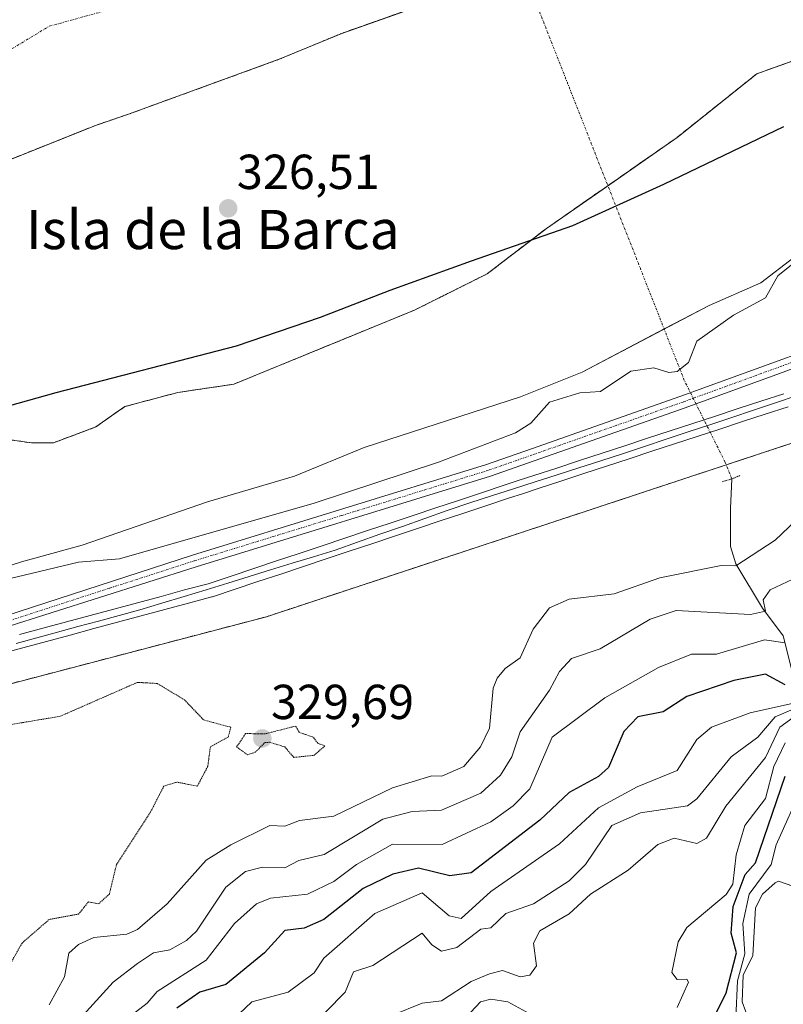
# Model space of a CAD drawing. Units: metres. Extents: x 564482 to 566848, y 4695860 to 4696366.
# Drawn here: x 565463 to 565619, y 4696051 to 4696251 of the extents above; entities that cross this region are included whole.
import ezdxf
from ezdxf.enums import TextEntityAlignment as Align

# ---------------------------------------------------------------- set-up
doc = ezdxf.new("R2010")
doc.units = ezdxf.units.M
doc.header["$MEASUREMENT"] = 0
for name, pattern in [('TRAZO_Y_PUNTO', [1, 0.5, -0.25, 0, -0.25]), ('TRAZOS', [0.75, 0.5, -0.25]), ('TRAZOS2', [0.375, 0.25, -0.125]), ('TRAZOSX2', [1.5, 1, -0.5])]:
    doc.linetypes.add(name, pattern=pattern)
for name, color, linetype, lineweight in [('Arbolado forestal', 92, 'TRAZOS', 0), ('Arbolado forestal CxS', 92, 'Continuous', 0), ('Camino', 19, 'Continuous', 0), ('Camino Cxs', 19, 'Continuous', 0), ('Camino eje', 39, 'TRAZO_Y_PUNTO', 13), ('Carátula', 7, 'Continuous', 5), ('Comarca', 2, 'Continuous', 13), ('Comarca CxS', 133, 'Continuous', 0), ('Comunidad autónoma', 142, 'Continuous', 30), ('Comunidad Autónoma CxS', 142, 'Continuous', 0), ('Corriente natural Cxs', 5, 'Continuous', 13), ('Corriente natural eje', 5, 'TRAZO_Y_PUNTO', 0), ('Corriente natural lineal', 142, 'Continuous', 13), ('Corriente natural lineal oculto', 19, 'TRAZO_Y_PUNTO', 13), ('Corriente natural superficial', 5, 'Continuous', 13), ('Curva de nivel maestra', 36, 'Continuous', 30), ('Curva de nivel normal', 36, 'Continuous', 0), ('Curva de nivel normal depresión', 36, 'TRAZOS2', 0), ('Ferrocarril', 142, 'Continuous', 0), ('Ferrocarril eje', 144, 'Continuous', 13), ('Isla', 19, 'TRAZOSX2', 0), ('Isla Cxs', 19, 'Continuous', 0), ('Municipio', 9, 'Continuous', 13), ('Municipio CxS', 142, 'Continuous', 0), ('Núcleo urbano', 19, 'Continuous', 0), ('Núcleo urbano CxS', 19, 'Continuous', 0), ('Provincia', 19, 'Continuous', 0), ('Provincia CxS', 1, 'Continuous', 0), ('Puente lineal', 2, 'TRAZOS2', 0), ('Punto de cota en terreno', 7, 'Continuous', 0), ('Rótulo de punto de cota en terreno', 19, 'Continuous', 0), ('Suelo desnudo', 252, 'Continuous', 0), ('Suelo desnudo CxS', 43, 'Continuous', 0), ('Texto cartográfico', 19, 'Continuous', 0)]:
    doc.layers.add(name, color=color, linetype=linetype, lineweight=lineweight)
doc.styles.add('Arial', font='txt', dxfattribs={"height": 0.2})

# ---------------------------------------------------------------- blocks, each defined once
blk = doc.blocks.new('*U150')
at = {"layer": 'Arbolado forestal CxS', "color": 92, "linetype": 'Continuous', "lineweight": 0}
for points in [[(565452.71, 4696219.32, 326.43), (565479.18, 4696229.88, 326.24), (565485.66, 4696232.08, 326.16), (565516.38, 4696243.28, 326.17), (565529.14, 4696248.56, 325.97), (565543.23, 4696253.53, 325.94)], [(565629.59, 4696246, 325.55), (565613.78, 4696240.32, 326.01), (565597.54, 4696227.36, 325.71), (565582.42, 4696216.83, 325.91), (565570.9, 4696208.8, 325.57), (565567.63, 4696206.29, 325.58), (565562.33, 4696202.24, 325.59), (565558.78, 4696199.52, 325.62), (565544.02, 4696192.16, 325.57), (565507.14, 4696177.04, 325.72), (565495.74, 4696175.36, 326.15), (565484.9, 4696172.48, 326.06), (565479.02, 4696168.32, 326.01), (565470.42, 4696165.12, 326.07), (565470.42, 4696165.12, 326.07), (565465.94, 4696165.08, 326.11), (565458.53, 4696166.14, 326.31)], [(564965.82, 4696069.46, 330.9), (565077.6, 4696070.12, 329.62), (565216.51, 4696073.1, 329.48), (565301.18, 4696083.02, 330.52), (565404.03, 4696100.88, 330.96), (565513.84, 4696129.65, 331.18), (565656.05, 4696176.62, 331.42)]]:
    blk.add_polyline3d(points, dxfattribs=at)
blk = doc.blocks.new('*U151')
at = {"layer": 'Suelo desnudo CxS', "color": 43, "linetype": 'Continuous', "lineweight": 0}
for points in [[(565621.34, 4696202.88, 328.95), (565614.58, 4696197.68, 329.08), (565604.06, 4696193.12, 327.83), (565578.14, 4696179.52, 326.82), (565566.27, 4696174.74, 326.77), (565565.62, 4696174.48, 326.69), (565533.7, 4696164.16, 325.69), (565519.5, 4696158.32, 325.72), (565501.82, 4696153.04, 325.95), (565476.22, 4696144.24, 326.5), (565463.86, 4696140.8, 327.68), (565451.78, 4696136.96, 328.5), (565433.94, 4696131.28, 329.98), (565418.1, 4696129.52, 330.06), (565417.83, 4696129.58, 330.02), (565411.34, 4696130.96, 329.67), (565403.9, 4696130.8, 328.95), (565393.62, 4696127.52, 328.52), (565379.83, 4696122.58, 330.51)], [(565543.23, 4696253.53, 325.94), (565529.14, 4696248.56, 325.97), (565516.38, 4696243.28, 326.17), (565485.66, 4696232.08, 326.16), (565479.18, 4696229.88, 326.24), (565452.71, 4696219.32, 326.43)], [(565458.53, 4696166.14, 326.31), (565465.94, 4696165.08, 326.11), (565470.42, 4696165.12, 326.07), (565470.42, 4696165.12, 326.07), (565479.02, 4696168.32, 326.01), (565484.9, 4696172.48, 326.06), (565495.74, 4696175.36, 326.15), (565507.14, 4696177.04, 325.72), (565544.02, 4696192.16, 325.57), (565558.78, 4696199.52, 325.62), (565562.33, 4696202.24, 325.59), (565567.63, 4696206.29, 325.58), (565570.9, 4696208.8, 325.57), (565582.42, 4696216.83, 325.91), (565597.54, 4696227.36, 325.71), (565613.78, 4696240.32, 326.01), (565629.59, 4696246, 325.55)]]:
    blk.add_polyline3d(points, dxfattribs=at)
blk = doc.blocks.new('*U152')
at = {"layer": 'Corriente natural Cxs', "color": 5, "linetype": 'Continuous', "lineweight": 13}
for points in [[(565621.34, 4696202.88, 328.95), (565614.58, 4696197.68, 329.08), (565604.06, 4696193.12, 327.83), (565578.14, 4696179.52, 326.82), (565566.27, 4696174.74, 326.77), (565565.62, 4696174.48, 326.69), (565533.7, 4696164.16, 325.69), (565519.5, 4696158.32, 325.72), (565501.82, 4696153.04, 325.95), (565476.22, 4696144.24, 326.5), (565463.86, 4696140.8, 327.68), (565433.94, 4696131.28, 329.98), (565418.1, 4696129.52, 330.06), (565411.34, 4696130.96, 329.67), (565403.9, 4696130.8, 328.95), (565393.62, 4696127.52, 328.52), (565378.22, 4696122, 330.44), (565337.38, 4696115.2, 329.05), (565307.26, 4696111.2, 327.56), (565299.26, 4696110.51, 328.05), (565254.02, 4696107.12, 327.02), (565231.38, 4696104.4, 328.31), (565202.74, 4696101.53, 326.83), (565174.54, 4696100.01, 326.95)], [(565544.78, 4696254.08, 325.93), (565529.14, 4696248.56, 325.97), (565516.38, 4696243.28, 326.17), (565485.66, 4696232.08, 326.16), (565479.18, 4696229.88, 326.24), (565452.71, 4696219.32, 326.43)], [(565458.53, 4696166.14, 326.31), (565465.94, 4696165.08, 326.11), (565470.42, 4696165.12, 326.07), (565470.42, 4696165.12, 326.07), (565479.02, 4696168.32, 326.01), (565484.9, 4696172.48, 326.06), (565495.74, 4696175.36, 326.15), (565507.14, 4696177.04, 325.72), (565544.02, 4696192.16, 325.57), (565558.78, 4696199.52, 325.62), (565562.33, 4696202.24, 325.59), (565570.9, 4696208.8, 325.57), (565582.42, 4696216.83, 325.91), (565597.54, 4696227.36, 325.71), (565613.78, 4696240.32, 326.01), (565629.59, 4696246, 325.55)]]:
    blk.add_polyline3d(points, dxfattribs=at)
blk = doc.blocks.new('*U153')
at = {"layer": 'Curva de nivel normal', "color": 36, "linetype": 'Continuous', "lineweight": 0}
blk.add_polyline3d([(565456.66, 4696136.27, 330), (565475.51, 4696140.79, 330), (565483.86, 4696141.47, 330), (565523.52, 4696152.78, 330), (565548.85, 4696161.12, 330), (565564.6, 4696167.12, 330), (565567.7, 4696169.12, 330), (565571.52, 4696173.36, 330), (565577.68, 4696175.28, 330), (565581.93, 4696175.53, 330), (565588.1, 4696179.7, 330), (565592.78, 4696180.38, 330), (565595.86, 4696179.45, 330), (565597.53, 4696179.6, 330), (565599.87, 4696181.46, 330), (565601.53, 4696185.81, 330), (565609, 4696191.12, 330), (565615.53, 4696194.68, 330), (565618.04, 4696199.12, 330), (565621.53, 4696201.94, 330)], dxfattribs=at)
blk = doc.blocks.new('5PATER')
at = {"layer": 'Carátula', "linetype": 'Continuous', "lineweight": 5}
h = blk.add_hatch(color=250, dxfattribs=at)
edge = h.paths.add_edge_path()
edge.add_ellipse((0, 0.01), major_axis=(-1.33, -1.34), ratio=0.999422, start_angle=0, end_angle=360)

msp = doc.modelspace()

# ---------------------------------------------------------------- linework, layer by layer
at = {"layer": 'Arbolado forestal', "color": 92, "linetype": 'TRAZOS', "lineweight": 0}
for points in [[(565470.42, 4696165.12, 326.07), (565465.93, 4696165.08, 326.11), (565458.53, 4696166.14, 326.31), (565451.91, 4696167.73, 326.49), (565439.74, 4696173.02, 326.78), (565429.95, 4696187.84, 327.1), (565426.78, 4696196.3, 326.95), (565429.95, 4696201.86, 327.09), (565436.04, 4696204.77, 327.26), (565452.71, 4696219.32, 326.43), (565479.18, 4696229.88, 326.24), (565485.66, 4696232.08, 326.16), (565516.38, 4696243.28, 326.17), (565529.14, 4696248.56, 325.97), (565543.23, 4696253.53, 325.94), (565544.78, 4696254.08, 325.93), (565554.52, 4696256.87, 325.93), (565566.59, 4696260.33, 325.91), (565587.46, 4696266.32, 325.89), (565604.67, 4696269.68, 325.83), (565620.75, 4696273.36, 325.79)], [(564817.04, 4696073.58, 328.94), (564840.8, 4696071.78, 329.27), (564964.71, 4696069.48, 330.94), (564965.82, 4696069.46, 330.9), (565077.6, 4696070.12, 329.62), (565216.51, 4696073.1, 329.48), (565301.18, 4696083.02, 330.52), (565404.03, 4696100.88, 330.96), (565513.84, 4696129.65, 331.18), (565607.54, 4696160.6, 331.71), (565656.05, 4696176.62, 331.42), (565715.35, 4696196.79, 331.75), (565753.28, 4696209.69, 331.74), (565757.88, 4696211.01, 332.02), (565841.26, 4696234.83, 330.77), (565853.33, 4696236.99, 331.49), (565911.52, 4696247.44, 330.96), (565916.27, 4696248.29, 330.97)], [(565629.59, 4696246, 325.55), (565613.78, 4696240.32, 326.01), (565597.54, 4696227.36, 325.71), (565583.41, 4696217.51, 325.92), (565582.42, 4696216.83, 325.91), (565570.9, 4696208.8, 325.57), (565567.62, 4696206.29, 325.58), (565562.33, 4696202.24, 325.59), (565558.78, 4696199.52, 325.62), (565544.02, 4696192.16, 325.57), (565507.14, 4696177.04, 325.72), (565495.74, 4696175.36, 326.15), (565484.9, 4696172.48, 326.06), (565479.02, 4696168.32, 326.01), (565470.42, 4696165.12, 326.07)]]:
    msp.add_polyline3d(points, dxfattribs=at)
at = {"layer": 'Camino', "color": 19, "linetype": 'Continuous', "lineweight": 0}
for points in [[(565184.46, 4696090.55, 329.49), (565205.82, 4696091.47, 329.38), (565229.45, 4696095.17, 328.67), (565245.45, 4696097.41, 328.8), (565262.48, 4696100.19, 328.44), (565277.44, 4696103.5, 328.31), (565295.62, 4696106.02, 328.83), (565318.38, 4696108.53, 328.14), (565336.2, 4696110.91, 328.79), (565350.51, 4696113.56, 328.72), (565364.22, 4696114.62, 329.3), (565380.89, 4696115.15, 330.4), (565393.53, 4696116.07, 330.85), (565407.37, 4696118.18, 331.02), (565415.16, 4696119.5, 330.94), (565460.64, 4696129.8, 330.93), (565498.73, 4696142.21, 330.59), (565558.69, 4696160.67, 330.63), (565567.83, 4696163.88, 330.83), (565598.31, 4696174.57, 330.63), (565656.74, 4696195.83, 330.79)], [(565657.63, 4696193.52, 330.71), (565599.14, 4696172.24, 330.83), (565559.46, 4696158.32, 330.93), (565499.46, 4696139.84, 330.9), (565460.08, 4696127.32, 331.06), (565415.53, 4696117.34, 331.1), (565407.72, 4696116.01, 331.08), (565393.78, 4696113.89, 330.94), (565381.01, 4696112.96, 330.26), (565364.34, 4696112.43, 329.51), (565350.8, 4696111.37, 329.22), (565336.54, 4696108.73, 328.53), (565318.64, 4696106.35, 328.52), (565295.89, 4696103.83, 328.52), (565277.83, 4696101.33, 328.91), (565262.89, 4696098.02, 328.9), (565245.78, 4696095.24, 329.19), (565229.77, 4696092.99, 329.02), (565206.04, 4696089.28, 330.2), (565184.54, 4696088.35, 329.7)]]:
    msp.add_polyline3d(points, dxfattribs=at)
at = {"layer": 'Camino Cxs', "color": 19, "linetype": 'Continuous', "lineweight": 0}
for points in [[(565184.46, 4696090.55, 329.49), (565205.82, 4696091.47, 329.38), (565229.45, 4696095.17, 328.67), (565245.45, 4696097.41, 328.8), (565262.48, 4696100.19, 328.44), (565277.44, 4696103.5, 328.31), (565295.62, 4696106.02, 328.83), (565318.38, 4696108.53, 328.14), (565336.2, 4696110.91, 328.79), (565350.51, 4696113.56, 328.72), (565364.22, 4696114.62, 329.3), (565380.89, 4696115.15, 330.4), (565393.53, 4696116.07, 330.85), (565407.37, 4696118.18, 331.02), (565415.16, 4696119.5, 330.94), (565460.64, 4696129.8, 330.93), (565498.73, 4696142.21, 330.59), (565558.69, 4696160.67, 330.63), (565567.83, 4696163.88, 330.83), (565598.31, 4696174.57, 330.63), (565656.74, 4696195.83, 330.79)], [(565657.63, 4696193.52, 330.71), (565599.14, 4696172.24, 330.83), (565559.46, 4696158.32, 330.93), (565499.46, 4696139.84, 330.9), (565460.08, 4696127.32, 331.06), (565415.53, 4696117.34, 331.1), (565407.72, 4696116.01, 331.08), (565393.78, 4696113.89, 330.94), (565381.01, 4696112.96, 330.26), (565364.34, 4696112.43, 329.51), (565350.8, 4696111.37, 329.22), (565336.54, 4696108.73, 328.53), (565318.64, 4696106.35, 328.52), (565295.89, 4696103.83, 328.52), (565277.83, 4696101.33, 328.91), (565262.89, 4696098.02, 328.9), (565245.78, 4696095.24, 329.19), (565229.77, 4696092.99, 329.02), (565206.04, 4696089.28, 330.2), (565184.54, 4696088.35, 329.7)]]:
    msp.add_polyline3d(points, dxfattribs=at)
at = {"layer": 'Camino eje', "color": 39, "linetype": 'TRAZO_Y_PUNTO', "lineweight": 13}
msp.add_polyline3d([(565657.19, 4696194.68, 330.74), (565598.73, 4696173.41, 330.76), (565568.01, 4696162.63, 330.95), (565559.08, 4696159.5, 330.79), (565529.08, 4696150.26, 330.65), (565499.1, 4696141.03, 330.75), (565481.83, 4696135.47, 330.84), (565459.76, 4696128.3, 330.97), (565415.35, 4696118.42, 331.01), (565407.54, 4696117.1, 331.05), (565393.65, 4696114.98, 330.89), (565380.95, 4696114.05, 330.26), (565364.28, 4696113.53, 329.23), (565350.66, 4696112.47, 328.95), (565336.37, 4696109.82, 328.66), (565318.51, 4696107.44, 328.33), (565295.76, 4696104.93, 328.67), (565277.63, 4696102.41, 328.6), (565262.68, 4696099.11, 328.59), (565245.62, 4696096.33, 329), (565229.61, 4696094.08, 328.77), (565205.93, 4696090.37, 329.79), (565184.5, 4696089.45, 329.57)], dxfattribs=at)
at = {"layer": 'Comarca', "color": 2, "linetype": 'Continuous', "lineweight": 13}
msp.add_polyline3d([(565619.23, 4696229.54, 325.52), (565594.78, 4696217.73, 325.54), (565576.18, 4696209.34, 325.57), (565555.55, 4696202.1, 325.93), (565538.99, 4696196.13, 325.97), (565524.73, 4696190.67, 326.17), (565507.66, 4696184.83, 326.24), (565470.86, 4696175.3, 326.19), (565453.16, 4696170.34, 326.67), (565435.58, 4696166.28, 326.62), (565418.14, 4696162.72, 326.74), (565397.13, 4696161.07, 326.7), (565377.77, 4696160.56, 326.87), (565359.7, 4696160.43, 326.87), (565337.16, 4696159.55, 326.53), (565313.35, 4696157.13, 326.66), (565297.3, 4696155.74, 326.7), (565279.73, 4696153.45, 326.71), (565265.47, 4696151.67, 326.72), (565249.43, 4696148.62, 326.73), (565235.42, 4696146.84, 326.74), (565217.59, 4696144.18, 326.74), (565201.55, 4696141.13, 326.76)], dxfattribs=at)
at = {"layer": 'Comarca CxS', "color": 133, "linetype": 'Continuous', "lineweight": 0}
msp.add_polyline3d([(565619.23, 4696229.54, 325.52), (565594.78, 4696217.73, 325.54), (565576.18, 4696209.34, 325.57), (565555.55, 4696202.1, 325.93), (565538.99, 4696196.13, 325.97), (565524.73, 4696190.67, 326.17), (565507.66, 4696184.83, 326.24), (565470.86, 4696175.3, 326.19), (565453.16, 4696170.34, 326.67), (565435.58, 4696166.28, 326.62), (565418.14, 4696162.72, 326.74), (565397.13, 4696161.07, 326.7), (565377.77, 4696160.56, 326.87), (565359.7, 4696160.43, 326.87), (565337.16, 4696159.55, 326.53), (565313.35, 4696157.13, 326.66), (565297.3, 4696155.74, 326.7), (565279.73, 4696153.45, 326.71), (565265.47, 4696151.67, 326.72), (565249.43, 4696148.62, 326.73), (565235.42, 4696146.84, 326.74), (565217.59, 4696144.18, 326.74), (565201.55, 4696141.13, 326.76)], dxfattribs=at)
msp.add_polyline3d([(565619.23, 4696229.54, 325.52), (565594.78, 4696217.73, 325.54), (565576.18, 4696209.34, 325.57), (565555.55, 4696202.1, 325.93), (565538.99, 4696196.13, 325.97), (565524.73, 4696190.67, 326.17), (565507.66, 4696184.83, 326.24), (565470.86, 4696175.3, 326.19), (565453.16, 4696170.34, 326.67), (565435.58, 4696166.28, 326.62), (565418.14, 4696162.72, 326.74), (565397.13, 4696161.07, 326.7), (565377.77, 4696160.56, 326.87), (565359.7, 4696160.43, 326.87), (565337.16, 4696159.55, 326.53), (565313.35, 4696157.13, 326.66), (565297.3, 4696155.74, 326.7), (565279.73, 4696153.45, 326.71), (565265.47, 4696151.67, 326.72), (565249.43, 4696148.62, 326.73), (565235.42, 4696146.84, 326.74), (565217.59, 4696144.18, 326.74), (565201.55, 4696141.13, 326.76)], dxfattribs=at)
at = {"layer": 'Comunidad autónoma', "color": 142, "linetype": 'Continuous', "lineweight": 30}
msp.add_polyline3d([(565619.23, 4696229.54, 325.52), (565594.78, 4696217.73, 325.54), (565576.18, 4696209.34, 325.57), (565555.55, 4696202.1, 325.93), (565538.99, 4696196.13, 325.97), (565524.73, 4696190.67, 326.17), (565507.66, 4696184.83, 326.24), (565470.86, 4696175.3, 326.19), (565453.16, 4696170.34, 326.67), (565435.58, 4696166.28, 326.62), (565418.14, 4696162.72, 326.74), (565397.13, 4696161.07, 326.7), (565377.77, 4696160.56, 326.87), (565359.7, 4696160.43, 326.87), (565337.16, 4696159.55, 326.53), (565313.35, 4696157.13, 326.66), (565297.3, 4696155.74, 326.7), (565279.73, 4696153.45, 326.71), (565265.47, 4696151.67, 326.72), (565249.43, 4696148.62, 326.73), (565235.42, 4696146.84, 326.74), (565217.59, 4696144.18, 326.74), (565201.55, 4696141.13, 326.76)], dxfattribs=at)
at = {"layer": 'Comunidad Autónoma CxS', "color": 142, "linetype": 'Continuous', "lineweight": 0}
msp.add_polyline3d([(565619.23, 4696229.54, 325.52), (565594.78, 4696217.73, 325.54), (565576.18, 4696209.34, 325.57), (565555.55, 4696202.1, 325.93), (565538.99, 4696196.13, 325.97), (565524.73, 4696190.67, 326.17), (565507.66, 4696184.83, 326.24), (565470.86, 4696175.3, 326.19), (565453.16, 4696170.34, 326.67), (565435.58, 4696166.28, 326.62), (565418.14, 4696162.72, 326.74), (565397.13, 4696161.07, 326.7), (565377.77, 4696160.56, 326.87), (565359.7, 4696160.43, 326.87), (565337.16, 4696159.55, 326.53), (565313.35, 4696157.13, 326.66), (565297.3, 4696155.74, 326.7), (565279.73, 4696153.45, 326.71), (565265.47, 4696151.67, 326.72), (565249.43, 4696148.62, 326.73), (565235.42, 4696146.84, 326.74), (565217.59, 4696144.18, 326.74), (565201.55, 4696141.13, 326.76)], dxfattribs=at)
msp.add_polyline3d([(565619.23, 4696229.54, 325.52), (565594.78, 4696217.73, 325.54), (565576.18, 4696209.34, 325.57), (565555.55, 4696202.1, 325.93), (565538.99, 4696196.13, 325.97), (565524.73, 4696190.67, 326.17), (565507.66, 4696184.83, 326.24), (565470.86, 4696175.3, 326.19), (565453.16, 4696170.34, 326.67), (565435.58, 4696166.28, 326.62), (565418.14, 4696162.72, 326.74), (565397.13, 4696161.07, 326.7), (565377.77, 4696160.56, 326.87), (565359.7, 4696160.43, 326.87), (565337.16, 4696159.55, 326.53), (565313.35, 4696157.13, 326.66), (565297.3, 4696155.74, 326.7), (565279.73, 4696153.45, 326.71), (565265.47, 4696151.67, 326.72), (565249.43, 4696148.62, 326.73), (565235.42, 4696146.84, 326.74), (565217.59, 4696144.18, 326.74), (565201.55, 4696141.13, 326.76)], dxfattribs=at)
at = {"layer": 'Corriente natural eje', "color": 5, "linetype": 'TRAZO_Y_PUNTO', "lineweight": 0}
msp.add_polyline3d([(565009.15, 4696127.61, 326.79), (565009.83, 4696125.34, 326.79), (565052.82, 4696119.05, 326.78), (565127.28, 4696120.1, 326.77), (565215.37, 4696148.41, 326.73), (565362.19, 4696185.11, 326.41), (565469.52, 4696250.02, 325.98), (565560.77, 4696275.14, 325.91)], dxfattribs=at)
at = {"layer": 'Corriente natural lineal', "color": 142, "linetype": 'Continuous', "lineweight": 13}
msp.add_polyline3d([(565640.45, 4696099.45, 366.85), (565643.02, 4696105.76, 365.6), (565641.05, 4696108.67, 363.09), (565633.7, 4696111.18, 361.66), (565623.92, 4696113.17, 353.96), (565621.4, 4696116.87, 349.92), (565619.15, 4696125.74, 344.37), (565614.92, 4696131.42, 340.09), (565609.5, 4696140.42, 335.19), (565608.44, 4696143.99, 334.02), (565608.44, 4696151.67, 333.22), (565608.7, 4696157.75, 331.83)], dxfattribs=at)
at = {"layer": 'Corriente natural lineal oculto', "color": 19, "linetype": 'TRAZO_Y_PUNTO', "lineweight": 13}
msp.add_polyline3d([(565608.7, 4696157.75, 331.83), (565607.34, 4696161.09, 331.74), (565599, 4696177.81, 330.33), (565560.77, 4696275.14, 325.91)], dxfattribs=at)
at = {"layer": 'Corriente natural superficial', "color": 5, "linetype": 'Continuous', "lineweight": 13}
for points in [[(565778.14, 4696356.4, 326), (565753.91, 4696303.92, 326.14), (565746.51, 4696293.68, 325.94), (565727.59, 4696272.72, 326.62), (565716.39, 4696263.84, 326.17), (565696.83, 4696249.84, 326.03), (565677.59, 4696237.92, 326.21), (565659.99, 4696226.16, 326.82), (565654.67, 4696222.88, 326.37), (565643.35, 4696216.72, 326.74), (565621.34, 4696202.88, 328.95), (565614.58, 4696197.68, 329.08), (565604.06, 4696193.12, 327.83), (565578.14, 4696179.52, 326.82), (565566.27, 4696174.74, 326.77), (565565.62, 4696174.48, 326.69), (565533.7, 4696164.16, 325.69), (565519.5, 4696158.32, 325.72), (565501.82, 4696153.04, 325.95), (565476.22, 4696144.24, 326.5), (565463.86, 4696140.8, 327.68), (565433.94, 4696131.28, 329.98), (565419.82, 4696129.71, 329.97)], [(565470.42, 4696165.12, 326.07), (565465.94, 4696165.08, 326.11), (565458.53, 4696166.14, 326.31), (565451.91, 4696167.73, 326.49), (565439.74, 4696173.02, 326.78), (565429.95, 4696187.84, 327.1), (565426.78, 4696196.3, 326.95), (565429.95, 4696201.86, 327.09), (565436.04, 4696204.77, 327.26), (565452.71, 4696219.32, 326.43), (565479.18, 4696229.88, 326.24), (565485.66, 4696232.08, 326.16), (565516.38, 4696243.28, 326.17), (565529.14, 4696248.56, 325.97), (565544.78, 4696254.08, 325.93), (565554.52, 4696256.87, 325.93), (565587.46, 4696266.32, 325.89), (565604.67, 4696269.68, 325.83), (565620.75, 4696273.36, 325.79)], [(565629.59, 4696246, 325.55), (565613.78, 4696240.32, 326.01), (565597.54, 4696227.36, 325.71), (565582.42, 4696216.83, 325.91), (565570.9, 4696208.8, 325.57), (565562.33, 4696202.24, 325.59), (565558.78, 4696199.52, 325.62), (565544.02, 4696192.16, 325.57), (565507.14, 4696177.04, 325.72), (565495.74, 4696175.36, 326.15), (565484.9, 4696172.48, 326.06), (565479.02, 4696168.32, 326.01), (565470.42, 4696165.12, 326.07)]]:
    msp.add_polyline3d(points, dxfattribs=at)
at = {"layer": 'Curva de nivel maestra', "color": 36, "linetype": 'Continuous', "lineweight": 30}
for points in [[(565619.53, 4696115.74, 350), (565615.53, 4696117.95, 350), (565609.09, 4696116.67, 350), (565599.53, 4696113.38, 350), (565594.7, 4696110.28, 350), (565589.52, 4696109.21, 350), (565586.64, 4696106.23, 350), (565583.52, 4696098.93, 350), (565581.52, 4696097.08, 350), (565575.52, 4696093.82, 350), (565569.52, 4696088.19, 350), (565555.52, 4696077.42, 350), (565551.2, 4696076.79, 350), (565544.78, 4696078.37, 350), (565539.59, 4696077.18, 350), (565533.52, 4696074.23, 350), (565525.52, 4696067.9, 350), (565521.52, 4696066.16, 350), (565517.52, 4696065.66, 350), (565513.43, 4696061.11, 350), (565505.52, 4696054.68, 350), (565500.21, 4696053.11, 350), (565495.52, 4696049.81, 350)], [(565603.68, 4696045.11, 375), (565607.53, 4696052.95, 375), (565609.62, 4696061.11, 375), (565608.53, 4696065.11, 375), (565608.96, 4696070.54, 375), (565611.43, 4696077.11, 375), (565613.53, 4696079.5, 375), (565619.53, 4696097.11, 375)]]:
    msp.add_polyline3d(points, dxfattribs=at)
at = {"layer": 'Curva de nivel normal', "color": 36, "linetype": 'Continuous', "lineweight": 0}
for points in [[(565631.53, 4696158.56, 335), (565617.53, 4696145.27, 335), (565609.53, 4696140, 335), (565606.52, 4696140.11, 335), (565594, 4696137.59, 335), (565584.71, 4696134.31, 335), (565575.52, 4696133.25, 335), (565571.52, 4696131.46, 335), (565568.19, 4696127.11, 335), (565565.52, 4696121.29, 335), (565562.46, 4696119.11, 335), (565560.82, 4696117.11, 335), (565560.01, 4696115.11, 335), (565559.31, 4696106.9, 335), (565557.44, 4696103.11, 335), (565554.05, 4696099.11, 335), (565549.57, 4696097.16, 335), (565547.52, 4696097.2, 335), (565539.52, 4696094.79, 335), (565527.52, 4696088.99, 335), (565520.54, 4696088.13, 335), (565517.52, 4696086.94, 335), (565514.47, 4696087.11, 335), (565506.54, 4696083.11, 335), (565501.52, 4696079.99, 335), (565493.57, 4696071.11, 335), (565487.51, 4696065.9, 335), (565485.32, 4696064.92, 335), (565478.63, 4696064.23, 335), (565475.51, 4696062.85, 335), (565473.51, 4696061.03, 335), (565472.63, 4696056.23, 335), (565469.51, 4696050.51, 335)], [(565629.2, 4696141.12, 340), (565616.49, 4696135.12, 340), (565615.06, 4696133.11, 340), (565615.53, 4696130.75, 340), (565612.5, 4696130.08, 340), (565597.36, 4696130.94, 340), (565592.04, 4696129.11, 340), (565581.84, 4696123.11, 340), (565576, 4696121.11, 340), (565573.52, 4696118.46, 340), (565571.52, 4696114.65, 340), (565565.52, 4696106.17, 340), (565563.8, 4696101.11, 340), (565561.52, 4696097.34, 340), (565557.52, 4696093.7, 340), (565549.52, 4696090.24, 340), (565543.52, 4696089.94, 340), (565537.52, 4696088.35, 340), (565525.6, 4696081.19, 340), (565520.38, 4696079.97, 340), (565517.52, 4696078.42, 340), (565513.01, 4696078.6, 340), (565509.52, 4696077.69, 340), (565505.52, 4696074.5, 340), (565499.52, 4696065.51, 340), (565497.52, 4696063.62, 340), (565494.12, 4696061.71, 340), (565490.8, 4696061.11, 340), (565487.51, 4696058.98, 340), (565482.58, 4696055.11, 340), (565471.6, 4696043.11, 340)], [(565619.53, 4696124.29, 345), (565615.37, 4696124.95, 345), (565605.53, 4696121.98, 345), (565600.43, 4696122.01, 345), (565593.73, 4696119.32, 345), (565582.76, 4696113.11, 345), (565572.04, 4696105.11, 345), (565567.52, 4696094.55, 345), (565564.11, 4696091.11, 345), (565559.52, 4696087.83, 345), (565549.61, 4696083.2, 345), (565539.52, 4696083.25, 345), (565532.19, 4696079.11, 345), (565527.52, 4696075.69, 345), (565522.16, 4696073.11, 345), (565514.65, 4696072.24, 345), (565511.79, 4696071.11, 345), (565507.26, 4696067.11, 345), (565501.52, 4696059.61, 345), (565491.52, 4696053.25, 345), (565489.51, 4696050.88, 345), (565479.46, 4696043.11, 345)], [(565505.52, 4696046.1, 355), (565510.8, 4696051.11, 355), (565518.23, 4696053.11, 355), (565523.52, 4696057.07, 355), (565525.52, 4696060.02, 355), (565535.89, 4696069.11, 355), (565545.52, 4696073.38, 355), (565551.07, 4696068.66, 355), (565553.52, 4696068.14, 355), (565559.52, 4696073.66, 355), (565573.52, 4696083.32, 355), (565581.52, 4696090.65, 355), (565589.37, 4696094.96, 355), (565597.53, 4696098.27, 355), (565601.53, 4696104.63, 355), (565604.52, 4696107.11, 355), (565612.45, 4696110.03, 355), (565625.53, 4696112.96, 355)], [(565521.95, 4696045.11, 360), (565529.84, 4696053.11, 360), (565531.52, 4696057.24, 360), (565535.52, 4696058.53, 360), (565545.52, 4696065.15, 360), (565547.52, 4696062.73, 360), (565549.52, 4696061.47, 360), (565552.64, 4696062.23, 360), (565557.52, 4696065.92, 360), (565559.52, 4696066.21, 360), (565562.63, 4696069.11, 360), (565568.26, 4696071.11, 360), (565575.52, 4696075.83, 360), (565578.86, 4696079.11, 360), (565584.23, 4696087.11, 360), (565590.05, 4696089.64, 360), (565599.63, 4696091.11, 360), (565601.53, 4696092.53, 360), (565608.57, 4696101.11, 360), (565613.97, 4696105.11, 360), (565617.53, 4696109.23, 360), (565621.53, 4696110.96, 360)], [(565621.21, 4696109.11, 365), (565618.46, 4696107.11, 365), (565615.53, 4696100.94, 365), (565607.47, 4696091.05, 365), (565603.53, 4696084.49, 365), (565601.53, 4696083.42, 365), (565596.95, 4696084.53, 365), (565593.6, 4696083.19, 365), (565587.52, 4696077.98, 365), (565579.89, 4696073.11, 365), (565575.52, 4696069.09, 365), (565569.52, 4696065.63, 365), (565568.26, 4696063.11, 365), (565568.89, 4696058.48, 365), (565567.52, 4696056.55, 365), (565565.52, 4696056.23, 365), (565561.92, 4696057.51, 365), (565559.27, 4696056.86, 365), (565555.52, 4696055.25, 365), (565549.52, 4696051.32, 365), (565545.52, 4696050.85, 365), (565539.52, 4696048.41, 365)], [(565619.53, 4696103.92, 370), (565617.26, 4696099.11, 370), (565615.53, 4696092.58, 370), (565611.35, 4696087.11, 370), (565609.57, 4696081.11, 370), (565608.9, 4696075.11, 370), (565607.53, 4696073.01, 370), (565599.53, 4696066.29, 370), (565597.77, 4696063.35, 370), (565596.43, 4696057.11, 370), (565597.53, 4696055.69, 370), (565599.53, 4696055.78, 370), (565599.82, 4696055.11, 370), (565597.53, 4696049.99, 370)], [(565623.09, 4696095.11, 380), (565617.75, 4696083.11, 380), (565616.71, 4696079.11, 380), (565612.22, 4696073.11, 380), (565610.92, 4696067.11, 380), (565611.32, 4696060.9, 380), (565609.82, 4696055.4, 380), (565609.53, 4696047.82, 380)], [(565611.53, 4696049.11, 385), (565610.8, 4696051.11, 385), (565611.02, 4696056.6, 385), (565612.99, 4696060.57, 385), (565613.53, 4696070.3, 385), (565614.96, 4696073.11, 385), (565617.53, 4696075.36, 385), (565618.17, 4696075.75, 385), (565621.14, 4696074.72, 385)], [(565567.52, 4696048.71, 370), (565562.99, 4696051.11, 370), (565559.52, 4696051.7, 370), (565557.46, 4696051.11, 370), (565551.52, 4696044.79, 370)]]:
    msp.add_polyline3d(points, dxfattribs=at)
at = {"layer": 'Curva de nivel normal depresión', "color": 36, "linetype": 'TRAZOS2', "lineweight": 0}
for points in [[(565461.51, 4696107.63, 330), (565471.74, 4696109.34, 330), (565487.51, 4696116.26, 330), (565491.52, 4696116.03, 330), (565493.07, 4696115.11, 330), (565497.1, 4696112.69, 330), (565501.01, 4696108.6, 330), (565506.54, 4696107.11, 330), (565505.99, 4696105.11, 330), (565502.37, 4696103.11, 330), (565501.84, 4696099.11, 330), (565499.72, 4696095.11, 330), (565495.52, 4696095.93, 330), (565492.89, 4696095.11, 330), (565490.1, 4696089.7, 330), (565483.23, 4696079.11, 330), (565481.78, 4696073.11, 330), (565479.59, 4696071.11, 330), (565477.51, 4696071.5, 330), (565475.51, 4696069.02, 330), (565469.51, 4696067.92, 330), (565463.97, 4696063.11, 330), (565461.51, 4696058.71, 330)], [(565519.37, 4696100.96, 330), (565523.52, 4696101.39, 330), (565525.72, 4696103.31, 330), (565524.25, 4696103.84, 330), (565523.45, 4696105.04, 330), (565520.49, 4696106.08, 330), (565519.75, 4696107.34, 330), (565513.52, 4696105.76, 330), (565509.52, 4696105.82, 330), (565507.73, 4696103.11, 330), (565509.91, 4696101.5, 330), (565511.52, 4696102.01, 330), (565513.52, 4696104.02, 330), (565514.45, 4696104.04, 330), (565517.52, 4696103.11, 330), (565519.37, 4696100.96, 330)]]:
    msp.add_polyline3d(points, dxfattribs=at)
at = {"layer": 'Ferrocarril', "color": 142, "linetype": 'Continuous', "lineweight": 0}
for points in [[(565463.43, 4696126.03, 331.12), (565468.24, 4696127.32, 331.07), (565473.05, 4696128.62, 331.23), (565477.87, 4696129.91, 331.13), (565482.68, 4696131.2, 331.04), (565487.5, 4696132.5, 331.12), (565492.31, 4696133.79, 331.29), (565497.12, 4696135.09, 331.14), (565501.94, 4696136.38, 331.09), (565506.58, 4696137.92, 331.23), (565511.22, 4696139.47, 331.18), (565515.86, 4696141.01, 331.12), (565520.5, 4696142.56, 331.2), (565525.14, 4696144.1, 331.24), (565529.78, 4696145.64, 331.05), (565534.42, 4696147.19, 331.07), (565539.06, 4696148.73, 331.22), (565543.7, 4696150.27, 331.05), (565548.34, 4696151.82, 330.97), (565552.98, 4696153.36, 331.14), (565557.62, 4696154.91, 331.18), (565562.26, 4696156.45, 331.05), (565565.31, 4696157.45, 331.08), (565568.35, 4696158.45, 331.2), (565572.98, 4696159.96, 331.12), (565577.61, 4696161.48, 330.93), (565582.24, 4696162.99, 331.03), (565586.87, 4696164.51, 331.18), (565591.49, 4696166.02, 330.99), (565596.12, 4696167.53, 330.88), (565600.75, 4696169.05, 331.09), (565605.38, 4696170.56, 330.87), (565610, 4696172.08, 330.83), (565614.63, 4696173.59, 331.04), (565619.26, 4696175.1, 331)], [(565620.14, 4696172.45, 331.01), (565615.51, 4696170.93, 330.84), (565610.88, 4696169.42, 330.83), (565606.25, 4696167.9, 331.02), (565601.62, 4696166.39, 331.36), (565597, 4696164.87, 330.88), (565592.37, 4696163.36, 331.14), (565587.74, 4696161.85, 331.42), (565583.11, 4696160.33, 331.12), (565578.48, 4696158.82, 330.93), (565573.85, 4696157.3, 331.3), (565569.23, 4696155.79, 331.3), (565566.18, 4696154.79, 331.03), (565563.14, 4696153.79, 331.14), (565558.5, 4696152.25, 331.34), (565553.85, 4696150.7, 331.13), (565549.21, 4696149.16, 330.89), (565544.57, 4696147.61, 331.13), (565539.92, 4696146.07, 331.17), (565535.28, 4696144.52, 331.08), (565530.64, 4696142.98, 331.16), (565526, 4696141.43, 331.23), (565521.35, 4696139.89, 331.17), (565516.71, 4696138.35, 331.2), (565512.07, 4696136.8, 331.19), (565507.42, 4696135.26, 331.07), (565502.78, 4696133.71, 331.04), (565502.7, 4696133.69, 331.04), (565497.88, 4696132.39, 331.17), (565493.06, 4696131.1, 331.2), (565488.24, 4696129.8, 331.11), (565483.42, 4696128.5, 331.11), (565478.6, 4696127.21, 331.14), (565473.78, 4696125.91, 331.12), (565468.96, 4696124.62, 331.07), (565464.14, 4696123.32, 331.19), (565459.32, 4696122.02, 331.29)]]:
    msp.add_polyline3d(points, dxfattribs=at)
at = {"layer": 'Ferrocarril eje', "color": 144, "linetype": 'Continuous', "lineweight": 13}
for points in [[(565462.77, 4696124.19, 331.24), (565466.97, 4696125.33, 331.05), (565471.18, 4696126.48, 331.15), (565475.38, 4696127.62, 331.2), (565479.59, 4696128.77, 331.16), (565483.79, 4696129.91, 331.08), (565487.99, 4696131.05, 331.12), (565492.51, 4696132.41, 331.27), (565497.02, 4696133.77, 331.22), (565501.54, 4696135.13, 331.08), (565505.91, 4696136.48, 331.13), (565510.29, 4696137.83, 331.23), (565514.66, 4696139.18, 331.19), (565519.04, 4696140.53, 331.16), (565523.41, 4696141.88, 331.22), (565527.79, 4696143.22, 331.26), (565532.36, 4696144.83, 331.07), (565536.94, 4696146.44, 331.14), (565541.52, 4696148.05, 331.26), (565546.1, 4696149.66, 331), (565550.67, 4696151.27, 330.95), (565555.25, 4696152.88, 331.25), (565559.7, 4696154.3, 331.2), (565564.15, 4696155.73, 331.07), (565568.6, 4696157.15, 331.23), (565573.05, 4696158.57, 331.19), (565577.5, 4696159.99, 330.93), (565581.95, 4696161.42, 331), (565586.4, 4696162.84, 331.33), (565590.85, 4696164.33, 331.13), (565595.31, 4696165.81, 330.88), (565599.76, 4696167.3, 331.14), (565604.22, 4696168.78, 331), (565608.67, 4696170.27, 330.84), (565613.12, 4696171.76, 330.88), (565617.58, 4696173.24, 331.12), (565622.03, 4696174.73, 331)], [(565619.26, 4696175.1, 331), (565614.63, 4696173.59, 331.04), (565610, 4696172.08, 330.83), (565605.38, 4696170.56, 330.87), (565600.75, 4696169.05, 331.09), (565596.12, 4696167.53, 330.88), (565591.49, 4696166.02, 330.99), (565586.87, 4696164.51, 331.18), (565582.24, 4696162.99, 331.03), (565577.61, 4696161.48, 330.93), (565572.98, 4696159.96, 331.12), (565568.35, 4696158.45, 331.2), (565565.31, 4696157.45, 331.08), (565562.26, 4696156.45, 331.05), (565557.62, 4696154.91, 331.18), (565552.98, 4696153.36, 331.14), (565548.34, 4696151.82, 330.97), (565543.7, 4696150.27, 331.05), (565539.06, 4696148.73, 331.22), (565534.42, 4696147.19, 331.07), (565529.78, 4696145.64, 331.05), (565525.14, 4696144.1, 331.24), (565520.5, 4696142.56, 331.2), (565515.86, 4696141.01, 331.12), (565511.22, 4696139.47, 331.18), (565506.58, 4696137.92, 331.23), (565501.94, 4696136.38, 331.09), (565497.12, 4696135.09, 331.14), (565492.31, 4696133.79, 331.29), (565487.5, 4696132.5, 331.12), (565482.68, 4696131.2, 331.04), (565477.87, 4696129.91, 331.13), (565473.05, 4696128.62, 331.23), (565468.24, 4696127.32, 331.07), (565463.43, 4696126.03, 331.12)], [(565459.32, 4696122.02, 331.29), (565464.14, 4696123.32, 331.19), (565468.96, 4696124.62, 331.07), (565473.78, 4696125.91, 331.12), (565478.6, 4696127.21, 331.14), (565483.42, 4696128.5, 331.11), (565488.24, 4696129.8, 331.11), (565493.06, 4696131.1, 331.2), (565497.88, 4696132.39, 331.17), (565502.7, 4696133.69, 331.04), (565502.78, 4696133.71, 331.04), (565507.42, 4696135.26, 331.07), (565512.07, 4696136.8, 331.19), (565516.71, 4696138.35, 331.2), (565521.35, 4696139.89, 331.17), (565526, 4696141.43, 331.23), (565530.64, 4696142.98, 331.16), (565535.28, 4696144.52, 331.08), (565539.92, 4696146.07, 331.17), (565544.57, 4696147.61, 331.13), (565549.21, 4696149.16, 330.89), (565553.85, 4696150.7, 331.13), (565558.5, 4696152.25, 331.34), (565563.14, 4696153.79, 331.14), (565566.18, 4696154.79, 331.03), (565569.23, 4696155.79, 331.3), (565573.85, 4696157.3, 331.3), (565578.48, 4696158.82, 330.93), (565583.11, 4696160.33, 331.12), (565587.74, 4696161.85, 331.42), (565592.37, 4696163.36, 331.14), (565597, 4696164.87, 330.88), (565601.62, 4696166.39, 331.36), (565606.25, 4696167.9, 331.02), (565610.88, 4696169.42, 330.83), (565615.51, 4696170.93, 330.84), (565620.14, 4696172.45, 331.01)]]:
    msp.add_polyline3d(points, dxfattribs=at)
at = {"layer": 'Isla', "color": 19, "linetype": 'TRAZOSX2', "lineweight": 0}
for points in [[(565470.42, 4696165.12, 326.07), (565465.94, 4696165.08, 326.11), (565458.53, 4696166.14, 326.31), (565451.91, 4696167.73, 326.49), (565439.74, 4696173.02, 326.78), (565429.95, 4696187.84, 327.1), (565426.78, 4696196.3, 326.95), (565429.95, 4696201.86, 327.09), (565436.04, 4696204.77, 327.26), (565452.71, 4696219.32, 326.43), (565479.18, 4696229.88, 326.24), (565485.66, 4696232.08, 326.16), (565516.38, 4696243.28, 326.17), (565529.14, 4696248.56, 325.97), (565544.78, 4696254.08, 325.93), (565554.52, 4696256.87, 325.93), (565587.46, 4696266.32, 325.89), (565604.67, 4696269.68, 325.83), (565620.75, 4696273.36, 325.79)], [(565629.59, 4696246, 325.55), (565613.78, 4696240.32, 326.01), (565597.54, 4696227.36, 325.71), (565582.42, 4696216.83, 325.91), (565570.9, 4696208.8, 325.57), (565562.33, 4696202.24, 325.59), (565558.78, 4696199.52, 325.62), (565544.02, 4696192.16, 325.57), (565507.14, 4696177.04, 325.72), (565495.74, 4696175.36, 326.15), (565484.9, 4696172.48, 326.06), (565479.02, 4696168.32, 326.01), (565470.42, 4696165.12, 326.07)]]:
    msp.add_polyline3d(points, dxfattribs=at)
at = {"layer": 'Isla Cxs', "color": 19, "linetype": 'Continuous', "lineweight": 0}
for points in [[(565452.71, 4696219.32, 326.43), (565479.18, 4696229.88, 326.24), (565485.66, 4696232.08, 326.16), (565516.38, 4696243.28, 326.17), (565529.14, 4696248.56, 325.97), (565544.78, 4696254.08, 325.93)], [(565629.59, 4696246, 325.55), (565613.78, 4696240.32, 326.01), (565597.54, 4696227.36, 325.71), (565582.42, 4696216.83, 325.91), (565570.9, 4696208.8, 325.57), (565562.33, 4696202.24, 325.59), (565558.78, 4696199.52, 325.62), (565544.02, 4696192.16, 325.57), (565507.14, 4696177.04, 325.72), (565495.74, 4696175.36, 326.15), (565484.9, 4696172.48, 326.06), (565479.02, 4696168.32, 326.01), (565470.42, 4696165.12, 326.07), (565470.42, 4696165.12, 326.07), (565465.94, 4696165.08, 326.11), (565458.53, 4696166.14, 326.31)]]:
    msp.add_polyline3d(points, dxfattribs=at)
at = {"layer": 'Municipio', "color": 9, "linetype": 'Continuous', "lineweight": 13}
msp.add_polyline3d([(565619.23, 4696229.54, 325.52), (565594.78, 4696217.73, 325.54), (565576.18, 4696209.34, 325.57), (565555.55, 4696202.1, 325.93), (565538.99, 4696196.13, 325.97), (565524.73, 4696190.67, 326.17), (565507.66, 4696184.83, 326.24), (565470.86, 4696175.3, 326.19), (565453.16, 4696170.34, 326.67), (565435.58, 4696166.28, 326.62), (565418.14, 4696162.72, 326.74), (565397.13, 4696161.07, 326.7), (565377.77, 4696160.56, 326.87), (565359.7, 4696160.43, 326.87), (565337.16, 4696159.55, 326.53), (565313.35, 4696157.13, 326.66), (565297.3, 4696155.74, 326.7), (565279.73, 4696153.45, 326.71), (565265.47, 4696151.67, 326.72), (565249.43, 4696148.62, 326.73), (565235.42, 4696146.84, 326.74), (565217.59, 4696144.18, 326.74), (565201.55, 4696141.13, 326.76)], dxfattribs=at)
at = {"layer": 'Municipio CxS', "color": 142, "linetype": 'Continuous', "lineweight": 0}
msp.add_polyline3d([(565619.23, 4696229.54, 325.52), (565594.78, 4696217.73, 325.54), (565576.18, 4696209.34, 325.57), (565555.55, 4696202.1, 325.93), (565538.99, 4696196.13, 325.97), (565524.73, 4696190.67, 326.17), (565507.66, 4696184.83, 326.24), (565470.86, 4696175.3, 326.19), (565453.16, 4696170.34, 326.67), (565435.58, 4696166.28, 326.62), (565418.14, 4696162.72, 326.74), (565397.13, 4696161.07, 326.7), (565377.77, 4696160.56, 326.87), (565359.7, 4696160.43, 326.87), (565337.16, 4696159.55, 326.53), (565313.35, 4696157.13, 326.66), (565297.3, 4696155.74, 326.7), (565279.73, 4696153.45, 326.71), (565265.47, 4696151.67, 326.72), (565249.43, 4696148.62, 326.73), (565235.42, 4696146.84, 326.74), (565217.59, 4696144.18, 326.74), (565201.55, 4696141.13, 326.76)], dxfattribs=at)
msp.add_polyline3d([(565619.23, 4696229.54, 325.52), (565594.78, 4696217.73, 325.54), (565576.18, 4696209.34, 325.57), (565555.55, 4696202.1, 325.93), (565538.99, 4696196.13, 325.97), (565524.73, 4696190.67, 326.17), (565507.66, 4696184.83, 326.24), (565470.86, 4696175.3, 326.19), (565453.16, 4696170.34, 326.67), (565435.58, 4696166.28, 326.62), (565418.14, 4696162.72, 326.74), (565397.13, 4696161.07, 326.7), (565377.77, 4696160.56, 326.87), (565359.7, 4696160.43, 326.87), (565337.16, 4696159.55, 326.53), (565313.35, 4696157.13, 326.66), (565297.3, 4696155.74, 326.7), (565279.73, 4696153.45, 326.71), (565265.47, 4696151.67, 326.72), (565249.43, 4696148.62, 326.73), (565235.42, 4696146.84, 326.74), (565217.59, 4696144.18, 326.74), (565201.55, 4696141.13, 326.76)], dxfattribs=at)
at = {"layer": 'Núcleo urbano', "color": 19, "linetype": 'Continuous', "lineweight": 0}
for points in [[(564817.04, 4696073.58, 328.94), (564840.8, 4696071.78, 329.27), (564964.71, 4696069.48, 330.94), (564965.82, 4696069.46, 330.9), (565077.6, 4696070.12, 329.62), (565216.51, 4696073.1, 329.48), (565301.18, 4696083.02, 330.52), (565404.03, 4696100.88, 330.96), (565513.84, 4696129.65, 331.18), (565607.54, 4696160.6, 331.71), (565656.05, 4696176.62, 331.42), (565715.35, 4696196.79, 331.75), (565753.28, 4696209.69, 331.74), (565757.88, 4696211.01, 332.02), (565841.26, 4696234.83, 330.77), (565853.33, 4696236.99, 331.49), (565911.52, 4696247.44, 330.96), (565916.27, 4696248.29, 330.97)], [(565621.34, 4696202.88, 328.95), (565614.58, 4696197.68, 329.08), (565604.06, 4696193.12, 327.83), (565594.88, 4696188.3, 326.91), (565578.14, 4696179.52, 326.82), (565566.27, 4696174.74, 326.77), (565565.62, 4696174.48, 326.69), (565533.7, 4696164.16, 325.69), (565519.5, 4696158.32, 325.72), (565501.82, 4696153.04, 325.95), (565476.22, 4696144.24, 326.5), (565463.86, 4696140.8, 327.68), (565451.78, 4696136.96, 328.5), (565433.94, 4696131.28, 329.98), (565419.81, 4696129.71, 329.97), (565418.1, 4696129.52, 330.06), (565417.83, 4696129.58, 330.02), (565411.34, 4696130.96, 329.67), (565403.9, 4696130.8, 328.95), (565393.62, 4696127.52, 328.52), (565379.83, 4696122.58, 330.51)]]:
    msp.add_polyline3d(points, dxfattribs=at)
at = {"layer": 'Núcleo urbano CxS', "color": 19, "linetype": 'Continuous', "lineweight": 0}
for points in [[(565379.83, 4696122.58, 330.51), (565393.62, 4696127.52, 328.52), (565403.9, 4696130.8, 328.95), (565411.34, 4696130.96, 329.67), (565417.83, 4696129.58, 330.02), (565418.1, 4696129.52, 330.06), (565433.94, 4696131.28, 329.98), (565451.78, 4696136.96, 328.5), (565463.86, 4696140.8, 327.68), (565476.22, 4696144.24, 326.5), (565501.82, 4696153.04, 325.95), (565519.5, 4696158.32, 325.72), (565533.7, 4696164.16, 325.69), (565565.62, 4696174.48, 326.69), (565566.27, 4696174.74, 326.77), (565578.14, 4696179.52, 326.82), (565604.06, 4696193.12, 327.83), (565614.58, 4696197.68, 329.08), (565621.34, 4696202.88, 328.95)], [(565656.05, 4696176.62, 331.42), (565513.84, 4696129.65, 331.18), (565404.03, 4696100.88, 330.96), (565301.18, 4696083.02, 330.52), (565216.51, 4696073.1, 329.48), (565077.6, 4696070.12, 329.62), (564965.82, 4696069.46, 330.9)]]:
    msp.add_polyline3d(points, dxfattribs=at)
at = {"layer": 'Provincia', "color": 19, "linetype": 'Continuous', "lineweight": 0}
msp.add_polyline3d([(565619.23, 4696229.54, 325.52), (565594.78, 4696217.73, 325.54), (565576.18, 4696209.34, 325.57), (565555.55, 4696202.1, 325.93), (565538.99, 4696196.13, 325.97), (565524.73, 4696190.67, 326.17), (565507.66, 4696184.83, 326.24), (565470.86, 4696175.3, 326.19), (565453.16, 4696170.34, 326.67), (565435.58, 4696166.28, 326.62), (565418.14, 4696162.72, 326.74), (565397.13, 4696161.07, 326.7), (565377.77, 4696160.56, 326.87), (565359.7, 4696160.43, 326.87), (565337.16, 4696159.55, 326.53), (565313.35, 4696157.13, 326.66), (565297.3, 4696155.74, 326.7), (565279.73, 4696153.45, 326.71), (565265.47, 4696151.67, 326.72), (565249.43, 4696148.62, 326.73), (565235.42, 4696146.84, 326.74), (565217.59, 4696144.18, 326.74), (565201.55, 4696141.13, 326.76)], dxfattribs=at)
at = {"layer": 'Provincia CxS', "color": 1, "linetype": 'Continuous', "lineweight": 0}
msp.add_polyline3d([(565619.23, 4696229.54, 325.52), (565594.78, 4696217.73, 325.54), (565576.18, 4696209.34, 325.57), (565555.55, 4696202.1, 325.93), (565538.99, 4696196.13, 325.97), (565524.73, 4696190.67, 326.17), (565507.66, 4696184.83, 326.24), (565470.86, 4696175.3, 326.19), (565453.16, 4696170.34, 326.67), (565435.58, 4696166.28, 326.62), (565418.14, 4696162.72, 326.74), (565397.13, 4696161.07, 326.7), (565377.77, 4696160.56, 326.87), (565359.7, 4696160.43, 326.87), (565337.16, 4696159.55, 326.53), (565313.35, 4696157.13, 326.66), (565297.3, 4696155.74, 326.7), (565279.73, 4696153.45, 326.71), (565265.47, 4696151.67, 326.72), (565249.43, 4696148.62, 326.73), (565235.42, 4696146.84, 326.74), (565217.59, 4696144.18, 326.74), (565201.55, 4696141.13, 326.76)], dxfattribs=at)
msp.add_polyline3d([(565619.23, 4696229.54, 325.52), (565594.78, 4696217.73, 325.54), (565576.18, 4696209.34, 325.57), (565555.55, 4696202.1, 325.93), (565538.99, 4696196.13, 325.97), (565524.73, 4696190.67, 326.17), (565507.66, 4696184.83, 326.24), (565470.86, 4696175.3, 326.19), (565453.16, 4696170.34, 326.67), (565435.58, 4696166.28, 326.62), (565418.14, 4696162.72, 326.74), (565397.13, 4696161.07, 326.7), (565377.77, 4696160.56, 326.87), (565359.7, 4696160.43, 326.87), (565337.16, 4696159.55, 326.53), (565313.35, 4696157.13, 326.66), (565297.3, 4696155.74, 326.7), (565279.73, 4696153.45, 326.71), (565265.47, 4696151.67, 326.72), (565249.43, 4696148.62, 326.73), (565235.42, 4696146.84, 326.74), (565217.59, 4696144.18, 326.74), (565201.55, 4696141.13, 326.76)], dxfattribs=at)
at = {"layer": 'Puente lineal', "color": 2, "linetype": 'TRAZOS2', "lineweight": 0}
msp.add_polyline3d([(565606.71, 4696157.14, 332.43), (565608.7, 4696157.75, 332.18), (565610.42, 4696158.46, 332.52)], dxfattribs=at)
at = {"layer": 'Suelo desnudo', "color": 252, "linetype": 'Continuous', "lineweight": 0}
for points in [[(565470.42, 4696165.12, 326.07), (565465.93, 4696165.08, 326.11), (565458.53, 4696166.14, 326.31), (565451.91, 4696167.73, 326.49), (565439.74, 4696173.02, 326.78), (565429.95, 4696187.84, 327.1), (565426.78, 4696196.3, 326.95), (565429.95, 4696201.86, 327.09), (565436.04, 4696204.77, 327.26), (565452.71, 4696219.32, 326.43), (565479.18, 4696229.88, 326.24), (565485.66, 4696232.08, 326.16), (565516.38, 4696243.28, 326.17), (565529.14, 4696248.56, 325.97), (565543.23, 4696253.53, 325.94), (565544.78, 4696254.08, 325.93), (565554.52, 4696256.87, 325.93), (565566.59, 4696260.33, 325.91), (565587.46, 4696266.32, 325.89), (565604.67, 4696269.68, 325.83), (565620.75, 4696273.36, 325.79)], [(565629.59, 4696246, 325.55), (565613.78, 4696240.32, 326.01), (565597.54, 4696227.36, 325.71), (565583.41, 4696217.51, 325.92), (565582.42, 4696216.83, 325.91), (565570.9, 4696208.8, 325.57), (565567.62, 4696206.29, 325.58), (565562.33, 4696202.24, 325.59), (565558.78, 4696199.52, 325.62), (565544.02, 4696192.16, 325.57), (565507.14, 4696177.04, 325.72), (565495.74, 4696175.36, 326.15), (565484.9, 4696172.48, 326.06), (565479.02, 4696168.32, 326.01), (565470.42, 4696165.12, 326.07)], [(565621.34, 4696202.88, 328.95), (565614.58, 4696197.68, 329.08), (565604.06, 4696193.12, 327.83), (565594.88, 4696188.3, 326.91), (565578.14, 4696179.52, 326.82), (565566.27, 4696174.74, 326.77), (565565.62, 4696174.48, 326.69), (565533.7, 4696164.16, 325.69), (565519.5, 4696158.32, 325.72), (565501.82, 4696153.04, 325.95), (565476.22, 4696144.24, 326.5), (565463.86, 4696140.8, 327.68), (565451.78, 4696136.96, 328.5), (565433.94, 4696131.28, 329.98), (565419.81, 4696129.71, 329.97), (565418.1, 4696129.52, 330.06), (565417.83, 4696129.58, 330.02), (565411.34, 4696130.96, 329.67), (565403.9, 4696130.8, 328.95), (565393.62, 4696127.52, 328.52), (565379.83, 4696122.58, 330.51)]]:
    msp.add_polyline3d(points, dxfattribs=at)

# ---------------------------------------------------------------- block references
at = {"layer": 'Arbolado forestal CxS', "color": 92, "linetype": 'Continuous', "lineweight": 0}
msp.add_blockref('*U150', (0, 0), dxfattribs=at)
at = {"layer": 'Corriente natural Cxs', "color": 5, "linetype": 'Continuous', "lineweight": 13}
msp.add_blockref('*U152', (0, 0), dxfattribs=at)
at = {"layer": 'Curva de nivel normal', "color": 36, "linetype": 'Continuous', "lineweight": 0}
msp.add_blockref('*U153', (0, 0), dxfattribs=at)
at = {"layer": 'Punto de cota en terreno', "linetype": 'Continuous', "lineweight": 0}
for p in [(565506.01, 4696212.89, 326.51), (565512.97, 4696104.83, 329.69)]:
    msp.add_blockref('5PATER', p, dxfattribs=at)
at = {"layer": 'Suelo desnudo CxS', "color": 43, "linetype": 'Continuous', "lineweight": 0}
msp.add_blockref('*U151', (0, 0), dxfattribs=at)

# ---------------------------------------------------------------- texts
at = {"layer": 'Rótulo de punto de cota en terreno', "color": 19, "linetype": 'Continuous', "lineweight": 0, "style": 'Arial'}
for s, p in [('326,51', (565507.77, 4696214.65)), ('329,69', (565514.73, 4696106.59))]:
    msp.add_text(s, height=7, dxfattribs=at).set_placement(p, align=Align.BOTTOM_LEFT)
at = {"layer": 'Texto cartográfico', "color": 19, "linetype": 'Continuous', "lineweight": 0, "style": 'Arial'}
msp.add_text('Isla de la Barca', height=8, dxfattribs=at).set_placement((565502.88, 4696208.58), align=Align.MIDDLE_CENTER)

doc.saveas('drawing.dxf')
